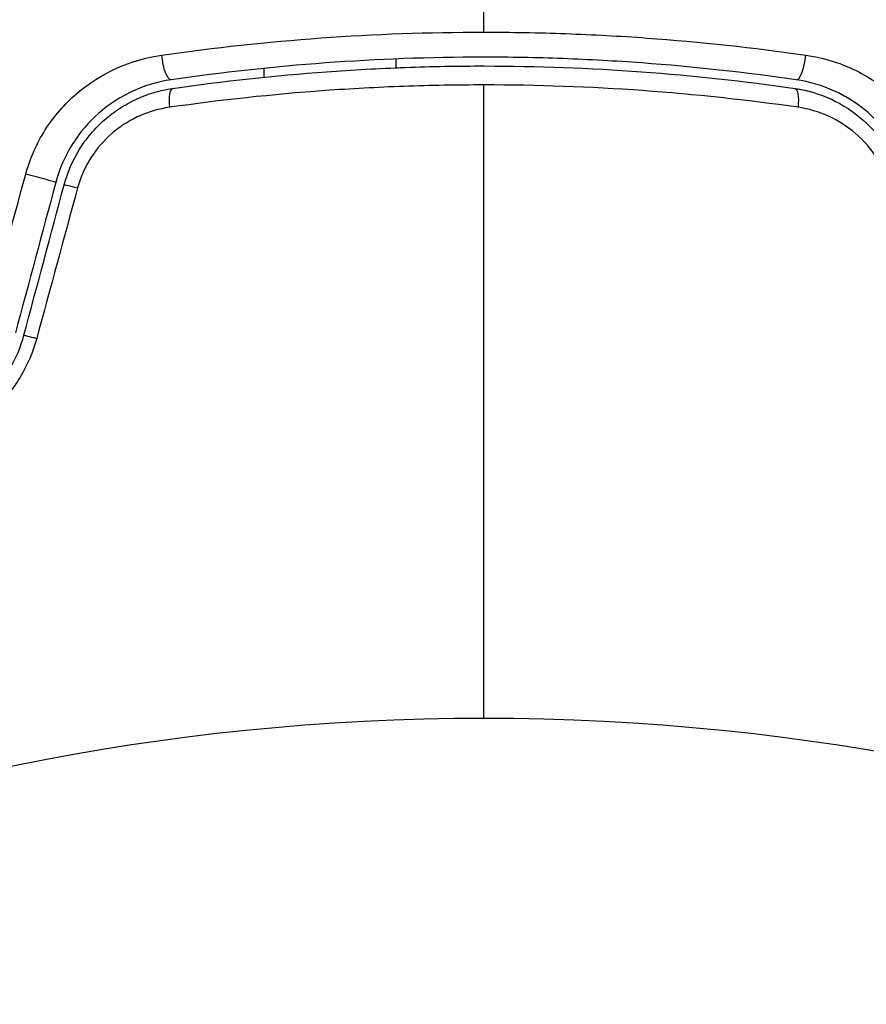
# Model space of a CAD drawing. Units: millimetres. Extents: x -4480 to 3070, y -4910 to 2806.
# Drawn here: x 755 to 774, y -2883 to -2860 of the extents above; entities that cross this region are included whole.
import ezdxf

# ---------------------------------------------------------------- set-up
doc = ezdxf.new("R2010")
doc.units = ezdxf.units.MM
doc.header["$LTSCALE"] = 20
doc.linetypes.add('HIDDEN', pattern=[9.525, 6.35, -3.175])
for name, color, linetype in [('2d', 230, 'Continuous'), ('EN-Free_Space', 10, 'HIDDEN'), ('EN-Free_Space_Hatch', 10, 'HIDDEN'), ('EN-Safetyzone', 93, 'HIDDEN')]:
    doc.layers.add(name, color=color, linetype=linetype)

msp = doc.modelspace()

# ---------------------------------------------------------------- hatches: boundary and pattern name
at = {"layer": 'EN-Free_Space_Hatch'}
h = msp.add_hatch(dxfattribs=at)
h.set_pattern_fill('ANSI31', color=256, scale=100, angle=-90)
h.set_pattern_definition([(315, (1e-12, -2005.54), (224.506, 224.506), [])])
edge = h.paths.add_edge_path()
edge.add_arc((-0.19, -2546.545), 1000, -90, 90, ccw=False)
edge.add_line((-0.19, -3546.545), (-2051.45, -3546.545))
edge.add_arc((-2051.45, -2546.545), 1000, -270, -90, ccw=False)
edge.add_line((-2051.45, -1546.545), (-0.19, -1546.545))

# ---------------------------------------------------------------- linework, layer by layer
at = {"layer": '2d'}
for p, q in [((763.09, -2861.091), (763.09, -2861.291)), ((760.09, -2861.505), (760.09, -2861.304))]:
    msp.add_line(p, q, dxfattribs=at)
msp.add_circle((765.09, -2929.089), 53, dxfattribs=at)
at = {"layer": '2d', "extrusion": (0, 0, -1)}
for centre, major_axis, ratio, start_param, end_param in [((757.902, -2861.07), (-0.072, 0.495), 0.269641, 3.141593, 4.889681), ((772.105, -2862.258), (0.072, 0.495), 0.26225, 0, 1.398173), ((772.105, -2862.258), (0.072, 0.495), 0.26225, 0, 0.011291), ((756.019, -2864.085), (-0.483, 0.129), 0.032323, 0, 1.184867), ((755.102, -2867.506), (-0.483, 0.129), 0.013447, 0, 1.156444)]:
    msp.add_ellipse(centre, major_axis=major_axis, ratio=ratio, start_param=start_param, end_param=end_param, dxfattribs=at)
at = {"layer": '2d'}
for centre, major_axis, ratio, start_param, end_param in [((772.277, -2861.07), (0.072, 0.495), 0.269641, 3.141593, 4.889681), ((758.074, -2862.258), (-0.072, 0.495), 0.26225, 0, 1.398173), ((754.86, -2863.774), (-0.483, 0.129), 0.020866, 3.141593, 5.143872)]:
    msp.add_ellipse(centre, major_axis=major_axis, ratio=ratio, start_param=start_param, end_param=end_param, dxfattribs=at)
for points in [[(765.09, -2860.48), (765.09, -2851.697), (765.09, -2842.971), (765.09, -2834.327)], [(765.09, -2876.089), (765.09, -2871.273), (765.09, -2866.47), (765.09, -2861.682)], [(772.177, -2861.763), (772.298, -2861.78), (772.417, -2861.805), (772.535, -2861.838)], [(753.729, -2867.138), (754.04, -2865.995), (754.35, -2864.853), (754.661, -2863.711)], [(755.343, -2863.903), (755.038, -2865.044), (754.732, -2866.185), (754.426, -2867.325)], [(754.62, -2867.377), (754.925, -2866.236), (755.231, -2865.096), (755.536, -2863.955)], [(755.841, -2864.021), (755.531, -2865.163), (755.22, -2866.306), (754.91, -2867.448)]]:
    msp.add_open_spline(points, degree=3, dxfattribs=at)
for points, knots in [([(757.758, -2861.002), (758.953, -2860.831), (760.161, -2860.701), (762.605, -2860.525), (763.84, -2860.48), (765.09, -2860.48)], [0, 0, 0, 0, 0.003710992, 0.003710992, 0.007421983, 0.007421983, 0.007421983, 0.007421983]), ([(765.09, -2860.48), (765.712, -2860.48), (766.338, -2860.492), (767.576, -2860.536), (768.191, -2860.57), (770.025, -2860.701), (771.231, -2860.831), (772.421, -2861.002)], [0.007421983, 0.007421983, 0.007421983, 0.007421983, 0.009269849, 0.009269849, 0.011117714, 0.011117714, 0.014813445, 0.014813445, 0.014813445, 0.014813445]), ([(754.661, -2863.711), (754.759, -2863.351), (754.908, -2863.015), (755.305, -2862.391), (755.545, -2862.115), (756.372, -2861.405), (757.047, -2861.104), (757.758, -2861.002)], [0, 0, 0, 0, 0.001102852, 0.001102852, 0.002205705, 0.002205705, 0.004411409, 0.004411409, 0.004411409, 0.004411409]), ([(772.205, -2861.565), (771.048, -2861.397), (769.875, -2861.268), (768.092, -2861.138), (767.494, -2861.105), (766.289, -2861.061), (765.68, -2861.05), (763.863, -2861.051), (762.667, -2861.095), (760.301, -2861.268), (759.131, -2861.397), (757.974, -2861.565)], [0, 0, 0, 0, 0.0036116, 0.0036116, 0.0054174, 0.0054174, 0.0072232, 0.0072232, 0.01083479, 0.01083479, 0.01444639, 0.01444639, 0.01444639, 0.01444639]), ([(772.421, -2861.002), (772.777, -2861.053), (773.118, -2861.152), (773.608, -2861.372), (773.769, -2861.458), (774.072, -2861.651), (774.217, -2861.757), (774.491, -2861.992), (774.621, -2862.121), (774.862, -2862.398), (774.972, -2862.544), (775.266, -2863.006), (775.42, -2863.35), (775.518, -2863.711)], [0, 0, 0, 0, 0.001104106, 0.001104106, 0.001656159, 0.001656159, 0.002208212, 0.002208212, 0.002760265, 0.002760265, 0.003312318, 0.003312318, 0.004416423, 0.004416423, 0.004416423, 0.004416423]), ([(758.002, -2861.763), (759.158, -2861.595), (760.327, -2861.467), (762.104, -2861.337), (762.7, -2861.305), (763.9, -2861.261), (764.506, -2861.25), (766.31, -2861.251), (767.5, -2861.295), (769.856, -2861.467), (771.022, -2861.595), (772.177, -2861.763)], [0, 0, 0, 0, 0.0035954, 0.0035954, 0.00539309, 0.00539309, 0.00719079, 0.00719079, 0.01078619, 0.01078619, 0.01438158, 0.01438158, 0.01438158, 0.01438158]), ([(763.09, -2861.291), (763.16, -2861.288), (763.23, -2861.285), (763.9, -2861.261), (764.506, -2861.25), (766.31, -2861.251), (767.5, -2861.295), (769.856, -2861.467), (771.022, -2861.595), (772.177, -2861.763)], [0.005182984, 0.005182984, 0.005182984, 0.005182984, 0.005393093, 0.005393093, 0.007190791, 0.007190791, 0.010786186, 0.010786186, 0.014381581, 0.014381581, 0.014381581, 0.014381581]), ([(757.974, -2861.565), (757.37, -2861.653), (756.796, -2861.913), (756.094, -2862.527), (755.89, -2862.765), (755.553, -2863.304), (755.426, -2863.593), (755.343, -2863.903)], [0, 0, 0, 0, 0.001914168, 0.001914168, 0.002871252, 0.002871252, 0.003828336, 0.003828336, 0.003828336, 0.003828336]), ([(774.836, -2863.903), (774.753, -2863.593), (774.622, -2863.296), (774.288, -2862.765), (774.08, -2862.522), (773.731, -2862.217), (773.608, -2862.125), (773.35, -2861.959), (773.214, -2861.885), (772.797, -2861.694), (772.508, -2861.609), (772.205, -2861.565)], [0, 0, 0, 0, 0.000962618, 0.000962618, 0.001925236, 0.001925236, 0.002406545, 0.002406545, 0.002887854, 0.002887854, 0.003850472, 0.003850472, 0.003850472, 0.003850472]), ([(755.536, -2863.955), (755.613, -2863.668), (755.733, -2863.394), (755.965, -2863.022), (756.051, -2862.904), (756.241, -2862.68), (756.344, -2862.575), (756.562, -2862.383), (756.677, -2862.296), (756.919, -2862.138), (757.048, -2862.067), (757.442, -2861.886), (757.716, -2861.804), (758.002, -2861.763)], [0, 0, 0, 0, 0.000889055, 0.000889055, 0.001333583, 0.001333583, 0.00177811, 0.00177811, 0.002222638, 0.002222638, 0.002667165, 0.002667165, 0.00355622, 0.00355622, 0.00355622, 0.00355622]), ([(765.09, -2861.682), (764.484, -2861.682), (763.873, -2861.693), (762.665, -2861.737), (762.064, -2861.769), (760.275, -2861.898), (759.097, -2862.025), (757.934, -2862.191)], [0.007238896, 0.007238896, 0.007238896, 0.007238896, 0.009039719, 0.009039719, 0.010840543, 0.010840543, 0.01444219, 0.01444219, 0.01444219, 0.01444219]), ([(772.245, -2862.191), (771.077, -2862.024), (769.897, -2861.897), (767.512, -2861.726), (766.307, -2861.682), (765.09, -2861.682)], [0, 0, 0, 0, 0.003619448, 0.003619448, 0.007238896, 0.007238896, 0.007238896, 0.007238896]), ([(772.177, -2861.763), (772.749, -2861.846), (773.293, -2862.096), (773.949, -2862.675), (774.138, -2862.899), (774.449, -2863.4), (774.566, -2863.669), (774.643, -2863.955)], [0, 0, 0, 0, 0.001770151, 0.001770151, 0.002655226, 0.002655226, 0.003540301, 0.003540301, 0.003540301, 0.003540301]), ([(773.695, -2862.195), (773.625, -2862.141), (773.553, -2862.09), (773.385, -2861.981), (773.286, -2861.925), (773.186, -2861.874)], [0.0021293514, 0.0021293514, 0.0021293514, 0.0021293514, 0.0024065448, 0.0024065448, 0.0027591319, 0.0027591319, 0.0027591319, 0.0027591319]), ([(757.934, -2862.191), (757.694, -2862.226), (757.464, -2862.292), (757.132, -2862.441), (757.023, -2862.5), (756.818, -2862.63), (756.72, -2862.702), (756.442, -2862.941), (756.276, -2863.131), (756.011, -2863.547), (755.907, -2863.779), (755.841, -2864.021)], [0, 0, 0, 0, 0.000743635, 0.000743635, 0.001115453, 0.001115453, 0.00148727, 0.00148727, 0.002230905, 0.002230905, 0.00297454, 0.00297454, 0.00297454, 0.00297454]), ([(774.338, -2864.021), (774.272, -2863.779), (774.171, -2863.553), (773.904, -2863.131), (773.741, -2862.945), (773.182, -2862.464), (772.724, -2862.26), (772.245, -2862.191)], [0, 0, 0, 0, 0.000742905, 0.000742905, 0.001485811, 0.001485811, 0.002971622, 0.002971622, 0.002971622, 0.002971622]), ([(754.91, -2867.448), (754.825, -2867.761), (754.699, -2868.054), (754.451, -2868.465), (754.359, -2868.597), (754.161, -2868.842), (754.056, -2868.957), (753.83, -2869.171), (753.709, -2869.271), (753.462, -2869.451), (753.334, -2869.532), (752.94, -2869.748), (752.662, -2869.857), (752.381, -2869.93)], [0, 0, 0, 0, 0.000958015, 0.000958015, 0.001437023, 0.001437023, 0.001916031, 0.001916031, 0.002395039, 0.002395039, 0.002874046, 0.002874046, 0.003832062, 0.003832062, 0.003832062, 0.003832062]), ([(752.489, -2869.501), (752.723, -2869.439), (752.955, -2869.347), (753.285, -2869.164), (753.393, -2869.096), (753.601, -2868.942), (753.703, -2868.857), (753.894, -2868.674), (753.984, -2868.575), (754.152, -2868.365), (754.23, -2868.252), (754.44, -2867.898), (754.547, -2867.646), (754.62, -2867.377)], [0, 0, 0, 0, 0.000832155, 0.000832155, 0.001248232, 0.001248232, 0.001664309, 0.001664309, 0.002080386, 0.002080386, 0.002496464, 0.002496464, 0.003328618, 0.003328618, 0.003328618, 0.003328618])]:
    msp.add_open_spline(points, degree=3, knots=knots, dxfattribs=at)
at = {"layer": 'EN-Free_Space', "flags": 128}
msp.add_lwpolyline([(-0.19, -1546.545, -1), (-0.19, -3546.545), (-2051.45, -3546.545, -1), (-2051.45, -1546.545)], format="xyb", close=True, dxfattribs=at)
at = {"layer": 'EN-Safetyzone', "flags": 128}
msp.add_lwpolyline([(2479.106, -2448.498, 0.088494), (2471.756, -1838.302), (2471.756, -1172.721, 0.227428), (3070.298, 75.11), (3070.298, 689.979, 0.434468), (1360.536, 2286.21, 0.219139), (-271.001, 2787.816), (-1892.999, 2787.816, 0.076477), (-2513.548, 2775.731, 0.278379), (-3875.714, 1993.455, 0.278331), (-4457.106, 500.237), (-4457.106, 264.853, 0.388089), (-3330.223, -1498.023, 0.144026), (-3572.453, -2321.583), (-3572.447, -2771.545, 0.340587), (-2439.139, -4242.305), (-5.353, -4883.89, 0.27119), (774.239, -4666.532, 0.461655), (2479.106, -2644.592), (2479.106, -2448.498)], format="xyb", close=True, dxfattribs=at)

doc.saveas('drawing.dxf')
